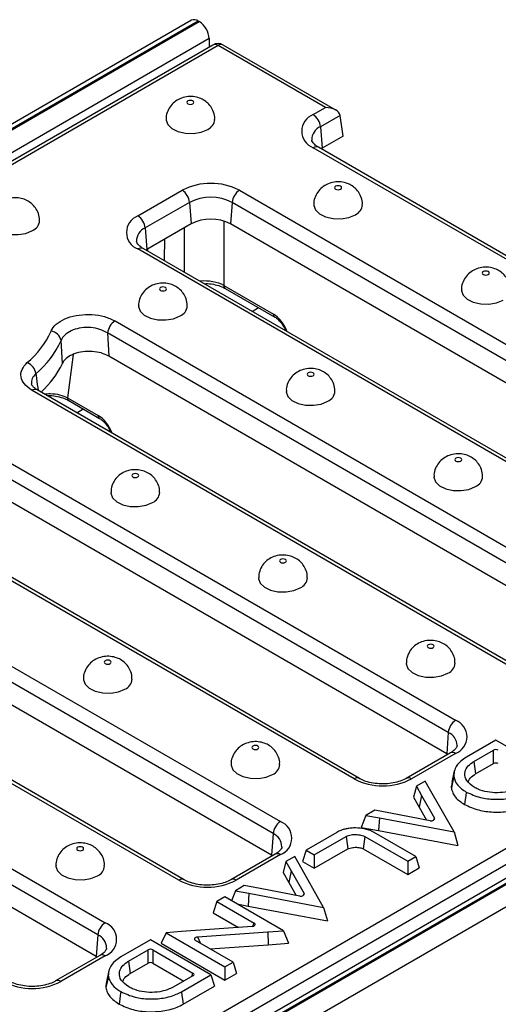
# Model space of a CAD drawing. Units: millimetres. Extents: x 15 to 423, y 5 to 292.
# Drawn here: x 383 to 390, y 155 to 169 of the extents above; entities that cross this region are included whole.
import ezdxf

# ---------------------------------------------------------------- set-up
doc = ezdxf.new("R2010")
doc.units = ezdxf.units.MM

msp = doc.modelspace()

# ---------------------------------------------------------------- linework, layer by layer
at = {"color": 7, "linetype": 'Continuous', "lineweight": 25}
for p, q in [((385.2134, 169.4853), (314.5734, 128.7057)), ((385.3134, 169.4754), (314.6734, 128.6958)), ((314.6876, 128.6876), (385.3275, 169.4672)), ((385.3134, 169.4754), (385.3275, 169.4672)), ((385.4689, 169.2222), (314.829, 128.4427)), ((385.4689, 169.2222), (385.4689, 169.1006)), ((385.5212, 169.1307), (381.1504, 166.6075)), ((385.5962, 169.1233), (381.2253, 166.6001)), ((387.1387, 168.2329), (385.5962, 169.1233)), ((387.2887, 168.197), (385.6712, 169.1307)), ((386.9627, 168.1313), (387.1387, 168.2329)), ((387.35, 168.1211), (387.0684, 167.9585)), ((387.3949, 167.8246), (387.35, 168.1211)), ((387.0684, 167.9585), (387.0909, 167.6491)), ((387.3949, 167.8246), (387.0909, 167.6491)), ((395.1033, 162.9574), (386.9627, 167.6568)), ((395.1783, 162.9648), (387.0377, 167.6643)), ((387.0909, 167.6491), (387.0778, 167.6411)), ((384.4454, 166.6781), (385.0818, 167.0455)), ((385.9038, 167.0455), (394.0444, 162.346)), ((385.1875, 166.8727), (384.5511, 166.5053)), ((385.1875, 166.8727), (385.21, 166.5633)), ((385.7981, 166.8727), (385.7757, 166.5633)), ((393.9387, 162.1732), (385.7981, 166.8727)), ((384.5511, 166.5053), (384.5736, 166.1959)), ((385.21, 166.5633), (384.5736, 166.1959)), ((393.9162, 161.8638), (385.7757, 166.5633)), ((392.586, 161.5042), (384.4454, 166.2036)), ((392.661, 161.5116), (384.5204, 166.211)), ((384.5736, 166.1959), (384.5605, 166.1879)), ((385.6807, 165.6785), (386.3916, 165.2681)), ((385.7013, 165.6369), (386.4122, 165.2265)), ((384.1167, 165.1708), (391.5271, 160.8928)), ((391.4214, 160.72), (384.011, 164.998)), ((384.011, 164.998), (384.0279, 164.6658)), ((383.3611, 164.5625), (383.3425, 164.8906)), ((391.3989, 160.4106), (384.0279, 164.6658)), ((390.0687, 160.051), (382.9254, 164.1747)), ((390.1437, 160.0584), (383.0004, 164.1821)), ((383.4344, 164.0688), (383.8743, 163.8149)), ((383.455, 164.0272), (383.8949, 163.7733)), ((381.4001, 163.8326), (389.0098, 159.4396)), ((388.9041, 159.2668), (381.2945, 163.6598)), ((388.8816, 158.9574), (381.2824, 163.3443)), ((387.5514, 158.5978), (379.4108, 163.2972)), ((387.6264, 158.6052), (379.4858, 163.3046)), ((378.3519, 162.6859), (386.4925, 157.9864)), ((386.3868, 157.8136), (378.2462, 162.5131)), ((369.6554, 146.0112), (397.6436, 162.1685)), ((386.3643, 157.5042), (378.2238, 162.2036)), ((398.1393, 162.0233), (327.4993, 121.2437)), ((398.2393, 162.0134), (327.5993, 121.2338)), ((327.6135, 121.2256), (398.2534, 162.0052)), ((397.7493, 161.9957), (369.7611, 145.8384)), ((385.0341, 157.1445), (376.8935, 161.844)), ((385.1091, 157.152), (376.9685, 161.8514)), ((398.3949, 161.7603), (327.7549, 120.9807)), ((375.8346, 161.2327), (383.9752, 156.5332)), ((383.8695, 156.3604), (375.7289, 161.0599)), ((383.847, 156.051), (375.7065, 160.7504)), ((388.9041, 159.2668), (388.8816, 158.9574)), ((389.588, 159.1534), (389.1639, 158.9086)), ((390.4573, 158.6515), (389.588, 159.1534)), ((388.9348, 158.9726), (388.2984, 158.6052)), ((389.0098, 158.9651), (388.3734, 158.5978)), ((389.2705, 158.8476), (389.5531, 159.0107)), ((389.5531, 158.8186), (389.5531, 159.0107)), ((388.8947, 158.9495), (388.8816, 158.9574)), ((389.2705, 158.8476), (389.2961, 158.6702)), ((388.9904, 158.7125), (388.9556, 158.5523)), ((389.2961, 158.6702), (389.5531, 158.8186)), ((388.5733, 158.5676), (388.4461, 158.4942)), ((388.636, 158.4561), (388.5733, 158.5676)), ((388.9834, 158.6626), (388.9481, 158.5)), ((388.9583, 158.5521), (388.9481, 158.5)), ((388.4461, 158.4942), (388.4059, 158.3365)), ((388.4461, 158.4942), (388.5199, 158.363)), ((388.9862, 157.837), (388.636, 158.4561)), ((388.4059, 158.3365), (388.4864, 158.1934)), ((388.5199, 158.363), (388.4864, 158.1934)), ((388.5199, 158.363), (388.7051, 158.0351)), ((387.8477, 158.1487), (387.7205, 158.0753)), ((388.0751, 158.1062), (387.8477, 158.1487)), ((388.4864, 158.1934), (388.5904, 158.0091)), ((387.7205, 158.0753), (387.6549, 157.9029)), ((387.7205, 158.0753), (387.9137, 158.0391)), ((387.9137, 158.0391), (387.9028, 157.8565)), ((387.9137, 158.0391), (388.9862, 157.837)), ((388.6431, 157.9992), (388.0751, 158.1062)), ((387.6549, 157.9029), (387.9028, 157.8565)), ((387.9028, 157.8565), (389.0412, 157.6419)), ((388.9862, 157.837), (389.0412, 157.6419)), ((386.3868, 157.8136), (386.3643, 157.5042)), ((387.301, 157.8318), (386.8617, 157.5782)), ((386.9777, 157.5112), (387.4366, 157.7747)), ((387.4366, 157.7747), (387.4592, 157.5956)), ((387.7042, 157.7747), (387.6815, 157.5957)), ((387.7042, 157.7747), (388.3214, 157.4184)), ((388.4373, 157.4854), (387.8386, 157.831)), ((386.8617, 157.5782), (386.8118, 157.4149)), ((386.8617, 157.5782), (386.9777, 157.5112)), ((386.9777, 157.3192), (387.4592, 157.5956)), ((387.6815, 157.5957), (388.3214, 157.2263)), ((386.4175, 157.5194), (385.7811, 157.152)), ((386.4925, 157.5119), (385.8561, 157.1445)), ((386.3774, 157.4963), (386.3643, 157.5042)), ((386.5727, 157.4127), (386.5324, 157.2549)), ((386.6999, 157.4861), (386.5727, 157.4127)), ((386.5727, 157.4127), (386.6464, 157.2814)), ((386.7625, 157.3746), (386.6999, 157.4861)), ((386.8118, 157.4149), (386.9777, 157.3192)), ((386.9777, 157.5112), (386.9777, 157.3192)), ((388.3214, 157.4184), (388.4373, 157.4854)), ((388.3214, 157.4184), (388.3214, 157.2263)), ((388.4373, 157.4854), (388.4872, 157.3221)), ((386.6464, 157.2814), (386.6129, 157.1118)), ((386.6464, 157.2814), (386.8316, 156.9535)), ((387.1127, 156.7555), (386.7625, 157.3746)), ((388.3214, 157.2263), (388.4872, 157.3221)), ((386.5324, 157.2549), (386.6129, 157.1118)), ((385.847, 156.9938), (385.7921, 156.8494)), ((385.9742, 157.0672), (385.847, 156.9938)), ((385.847, 156.9938), (386.0402, 156.9576)), ((386.2016, 157.0246), (385.9742, 157.0672)), ((386.7696, 156.9177), (386.2016, 157.0246)), ((386.6129, 157.1118), (386.7169, 156.9276)), ((385.6945, 156.9057), (385.5785, 156.8388)), ((386.5347, 156.4207), (385.6945, 156.9057)), ((386.0402, 156.9576), (386.0293, 156.7749)), ((386.0402, 156.9576), (387.1127, 156.7555)), ((385.5785, 156.8388), (385.5286, 156.6754)), ((385.5785, 156.8388), (386.1143, 156.5294)), ((385.869, 156.805), (386.0293, 156.7749)), ((386.0293, 156.7749), (387.1677, 156.5604)), ((387.1127, 156.7555), (387.1677, 156.5604)), ((385.5286, 156.6754), (385.8898, 156.467)), ((386.0856, 156.4811), (385.0738, 156.408)), ((386.3135, 156.4032), (386.5347, 156.4207)), ((386.5347, 156.4207), (386.6098, 156.2427)), ((383.8695, 156.3604), (383.847, 156.051)), ((384.6256, 156.2886), (384.2015, 156.0438)), ((385.4949, 155.7868), (384.6256, 156.2886)), ((384.8527, 156.3905), (384.7775, 156.2418)), ((385.0738, 156.408), (384.8527, 156.3905)), ((384.8527, 156.3905), (385.6957, 155.9039)), ((385.8125, 155.9703), (385.273, 156.2817)), ((385.3017, 156.3301), (386.3135, 156.4032)), ((386.3135, 156.4032), (386.3181, 156.2197)), ((384.3081, 155.9829), (384.5908, 156.146)), ((384.5908, 155.9539), (384.5908, 156.146)), ((384.6604, 156.146), (385.2369, 155.8132)), ((384.6604, 156.146), (384.6604, 155.9539)), ((384.7775, 156.2418), (385.6955, 155.7119)), ((385.4848, 156.1595), (386.3181, 156.2197)), ((386.3181, 156.2197), (386.6098, 156.2427)), ((383.9002, 156.0662), (383.2638, 155.6988)), ((383.9752, 156.0587), (383.3388, 155.6913)), ((383.8601, 156.043), (383.847, 156.051)), ((384.3081, 155.9829), (384.3337, 155.8055)), ((384.3337, 155.8055), (384.5908, 155.9539)), ((384.6604, 155.9539), (385.1054, 155.6971)), ((385.6957, 155.9039), (385.6955, 155.7119)), ((385.6957, 155.9039), (385.8125, 155.9703)), ((385.8125, 155.9703), (385.8626, 155.8069)), ((384.021, 155.7979), (383.9858, 155.6353)), ((384.028, 155.8477), (383.9932, 155.6876)), ((385.2369, 155.773), (384.954, 155.6097)), ((385.0713, 155.5438), (385.4949, 155.7868)), ((385.4949, 155.7868), (385.5448, 155.6235)), ((385.6955, 155.7119), (385.8626, 155.8069)), ((383.9959, 155.6874), (383.9858, 155.6353)), ((385.0956, 155.3657), (385.5448, 155.6235))]:
    msp.add_line(p, q, dxfattribs=at)
at = {"color": 8, "linetype": 'Continuous', "lineweight": 25}
for p, q in [((385.6807, 166.6038), (385.6807, 165.6785)), ((385.1158, 165.8674), (385.1158, 166.5089)), ((384.5883, 166.1719), (384.5888, 166.2047)), ((386.0851, 165.3078), (386.1782, 165.3616)), ((383.5155, 164.6894), (383.4344, 164.0688)), ((383.5678, 163.8546), (383.6609, 163.9084)), ((388.6926, 158.005), (388.7051, 158.0351)), ((386.8191, 156.9235), (386.8316, 156.9535)), ((386.0898, 156.4815), (386.1143, 156.5294)), ((385.3017, 156.3301), (385.3383, 156.244)), ((385.222, 155.7644), (385.2369, 155.8132))]:
    msp.add_line(p, q, dxfattribs=at)
at = {"color": 7, "linetype": 'Continuous', "lineweight": 25, "flags": 128}
for points in [[(385.2356, 168.2875), (385.2464, 168.2969), (385.2502, 168.3079), (385.2464, 168.319), (385.2356, 168.3283), (385.2194, 168.3346), (385.2002, 168.3368), (385.1811, 168.3346), (385.1649, 168.3283), (385.1541, 168.319), (385.1502, 168.3079), (385.1541, 168.2969), (385.1649, 168.2875), (385.1811, 168.2813), (385.2002, 168.2791), (385.2194, 168.2813), (385.2356, 168.2875)], [(384.8502, 168.063), (384.8505, 168.0546), (384.8742, 167.9895), (384.9332, 167.9324), (385.0211, 167.8894), (385.1284, 167.8652), (385.2435, 167.8625), (385.354, 167.8814), (385.4477, 167.9201)], [(387.3569, 167.0629), (387.3678, 167.0723), (387.3716, 167.0833), (387.3678, 167.0944), (387.3569, 167.1037), (387.3407, 167.11), (387.3216, 167.1122), (387.3024, 167.11), (387.2862, 167.1037), (387.2754, 167.0944), (387.2716, 167.0833), (387.2754, 167.0723), (387.2862, 167.0629), (387.3024, 167.0566), (387.3216, 167.0544), (387.3407, 167.0566), (387.3569, 167.0629)], [(386.9716, 166.8384), (386.9719, 166.83), (386.9955, 166.7649), (387.0545, 166.7078), (387.1424, 166.6648), (387.2497, 166.6406), (387.3649, 166.6379), (387.4753, 166.6568), (387.5691, 166.6955)], [(382.3329, 166.6098), (382.3332, 166.6014), (382.3569, 166.5363), (382.4159, 166.4792), (382.5038, 166.4362), (382.6111, 166.412), (382.7262, 166.4093), (382.8367, 166.4282), (382.9304, 166.4669)], [(389.4782, 165.8383), (389.4891, 165.8477), (389.4929, 165.8587), (389.4891, 165.8697), (389.4782, 165.8791), (389.462, 165.8854), (389.4429, 165.8876), (389.4238, 165.8854), (389.4075, 165.8791), (389.3967, 165.8697), (389.3929, 165.8587), (389.3967, 165.8477), (389.4075, 165.8383), (389.4238, 165.832), (389.4429, 165.8298), (389.462, 165.832), (389.4782, 165.8383)], [(384.8396, 165.6097), (384.8505, 165.6191), (384.8543, 165.6301), (384.8505, 165.6412), (384.8396, 165.6505), (384.8234, 165.6568), (384.8043, 165.659), (384.7851, 165.6568), (384.7689, 165.6505), (384.7581, 165.6412), (384.7543, 165.6301), (384.7581, 165.6191), (384.7689, 165.6097), (384.7851, 165.6034), (384.8043, 165.6012), (384.8234, 165.6034), (384.8396, 165.6097)], [(389.0929, 165.6138), (389.0932, 165.6054), (389.1168, 165.5403), (389.1758, 165.4832), (389.2637, 165.4402), (389.3711, 165.416), (389.4862, 165.4132), (389.5966, 165.4322), (389.6904, 165.4709)], [(384.4543, 165.3852), (384.4546, 165.3768), (384.4782, 165.3117), (384.5372, 165.2546), (384.6251, 165.2116), (384.7324, 165.1874), (384.8476, 165.1846), (384.958, 165.2036), (385.0518, 165.2423)], [(386.9609, 164.3851), (386.9718, 164.3944), (386.9756, 164.4055), (386.9718, 164.4165), (386.9609, 164.4259), (386.9447, 164.4322), (386.9256, 164.4344), (386.9065, 164.4322), (386.8902, 164.4259), (386.8794, 164.4165), (386.8756, 164.4055), (386.8794, 164.3944), (386.8902, 164.3851), (386.9065, 164.3788), (386.9256, 164.3766), (386.9447, 164.3788), (386.9609, 164.3851)], [(386.5756, 164.1606), (386.5759, 164.1522), (386.5995, 164.0871), (386.6585, 164.0299), (386.7464, 163.987), (386.8538, 163.9628), (386.9689, 163.96), (387.0793, 163.979), (387.1731, 164.0177)], [(389.0823, 163.1605), (389.0931, 163.1698), (389.0969, 163.1809), (389.0931, 163.1919), (389.0823, 163.2013), (389.066, 163.2076), (389.0469, 163.2097), (389.0278, 163.2076), (389.0116, 163.2013), (389.0007, 163.1919), (388.9969, 163.1809), (389.0007, 163.1698), (389.0116, 163.1605), (389.0278, 163.1542), (389.0469, 163.152), (389.066, 163.1542), (389.0823, 163.1605)], [(384.4436, 162.9319), (384.4545, 162.9412), (384.4583, 162.9523), (384.4545, 162.9633), (384.4436, 162.9727), (384.4274, 162.979), (384.4083, 162.9812), (384.3892, 162.979), (384.3729, 162.9727), (384.3621, 162.9633), (384.3583, 162.9523), (384.3621, 162.9412), (384.3729, 162.9319), (384.3892, 162.9256), (384.4083, 162.9234), (384.4274, 162.9256), (384.4436, 162.9319)], [(388.6969, 162.936), (388.6972, 162.9276), (388.7209, 162.8625), (388.7798, 162.8053), (388.8677, 162.7623), (388.9751, 162.7382), (389.0902, 162.7354), (389.2006, 162.7544), (389.2944, 162.793)], [(384.0583, 162.7074), (384.0586, 162.699), (384.0822, 162.6339), (384.1412, 162.5767), (384.2291, 162.5338), (384.3365, 162.5096), (384.4516, 162.5068), (384.562, 162.5258), (384.6558, 162.5645)], [(386.565, 161.7073), (386.5758, 161.7166), (386.5796, 161.7277), (386.5758, 161.7387), (386.565, 161.7481), (386.5487, 161.7543), (386.5296, 161.7565), (386.5105, 161.7543), (386.4943, 161.7481), (386.4834, 161.7387), (386.4796, 161.7277), (386.4834, 161.7166), (386.4943, 161.7073), (386.5105, 161.701), (386.5296, 161.6988), (386.5487, 161.701), (386.565, 161.7073)], [(386.1796, 161.4827), (386.1799, 161.4744), (386.2036, 161.4093), (386.2625, 161.3521), (386.3504, 161.3091), (386.4578, 161.285), (386.5729, 161.2822), (386.6833, 161.3012), (386.7771, 161.3398)], [(388.6863, 160.4827), (388.6971, 160.492), (388.7009, 160.5031), (388.6971, 160.5141), (388.6863, 160.5235), (388.6701, 160.5297), (388.6509, 160.5319), (388.6318, 160.5297), (388.6156, 160.5235), (388.6047, 160.5141), (388.6009, 160.5031), (388.6047, 160.492), (388.6156, 160.4827), (388.6318, 160.4764), (388.6509, 160.4742), (388.6701, 160.4764), (388.6863, 160.4827)], [(384.0477, 160.2541), (384.0585, 160.2634), (384.0623, 160.2745), (384.0585, 160.2855), (384.0477, 160.2949), (384.0314, 160.3011), (384.0123, 160.3033), (383.9932, 160.3011), (383.977, 160.2949), (383.9661, 160.2855), (383.9623, 160.2745), (383.9661, 160.2634), (383.977, 160.2541), (383.9932, 160.2478), (384.0123, 160.2456), (384.0314, 160.2478), (384.0477, 160.2541)], [(388.3009, 160.2581), (388.3012, 160.2498), (388.3249, 160.1847), (388.3839, 160.1275), (388.4718, 160.0845), (388.5791, 160.0604), (388.6942, 160.0576), (388.8046, 160.0766), (388.8984, 160.1152)], [(383.6623, 160.0295), (383.6626, 160.0212), (383.6863, 159.9561), (383.7452, 159.8989), (383.8331, 159.8559), (383.9405, 159.8318), (384.0556, 159.829), (384.166, 159.848), (384.2598, 159.8866)], [(386.169, 159.0294), (386.1798, 159.0388), (386.1836, 159.0499), (386.1798, 159.0609), (386.169, 159.0703), (386.1528, 159.0765), (386.1336, 159.0787), (386.1145, 159.0765), (386.0983, 159.0703), (386.0874, 159.0609), (386.0836, 159.0499), (386.0874, 159.0388), (386.0983, 159.0294), (386.1145, 159.0232), (386.1336, 159.021), (386.1528, 159.0232), (386.169, 159.0294)], [(385.7836, 158.8049), (385.7839, 158.7965), (385.8076, 158.7314), (385.8666, 158.6743), (385.9545, 158.6313), (386.0618, 158.6071), (386.1769, 158.6044), (386.2873, 158.6234), (386.3811, 158.662)], [(388.9833, 158.6341), (388.9649, 158.5478), (388.9481, 158.4694)], [(389.1623, 158.4109), (389.1549, 158.3575), (389.1475, 158.3042), (389.1376, 158.233)], [(383.6517, 157.5762), (383.6625, 157.5856), (383.6663, 157.5967), (383.6625, 157.6077), (383.6517, 157.6171), (383.6355, 157.6233), (383.6163, 157.6255), (383.5972, 157.6233), (383.581, 157.6171), (383.5701, 157.6077), (383.5663, 157.5967), (383.5701, 157.5856), (383.581, 157.5762), (383.5972, 157.57), (383.6163, 157.5678), (383.6355, 157.57), (383.6517, 157.5762)], [(383.2663, 157.3517), (383.2666, 157.3433), (383.2903, 157.2782), (383.3492, 157.2211), (383.4372, 157.1781), (383.5445, 157.1539), (383.6596, 157.1512), (383.77, 157.1702), (383.8638, 157.2088)], [(384.021, 155.7693), (384.0025, 155.6831), (383.9858, 155.6047)], [(384.1999, 155.5462), (384.1925, 155.4928), (384.1851, 155.4394), (384.1752, 155.3683)], [(385.0713, 155.5438), (385.0786, 155.4903), (385.0859, 155.4369), (385.0956, 155.3657)]]:
    msp.add_lwpolyline(points, dxfattribs=at)
at = {"color": 7, "linetype": 'Continuous', "lineweight": 25}
for centre, radius, start, end in [((385.2548, 169.3936), 0.1006, 54.38242, 114.30712), ((385.1619, 169.2083), 0.3074, 2.60548, 57.39452), ((385.5962, 169.0008), 0.15, 60.00269, 119.99731), ((385.3823, 168.0753), 0.1685, 292.86666, 355.65557), ((387.0528, 167.8941), 0.2538, 110.78342, 249.21658), ((386.8365, 167.9354), 0.2331, 5.689, 57.19914), ((385.4928, 166.2523), 0.8933, 62.60967, 117.39033), ((384.9556, 166.8496), 0.2331, 5.689, 57.19914), ((386.03, 166.8496), 0.2331, 122.80086, 174.311), ((385.4928, 166.2835), 0.6636, 62.60967, 117.39033), ((387.5036, 166.8507), 0.1685, 292.86666, 355.65557), ((382.865, 166.6221), 0.1685, 292.86666, 355.65557), ((384.5355, 166.4409), 0.2538, 110.78342, 249.21658), ((384.3192, 166.4822), 0.2331, 5.689, 57.19914), ((385.4928, 166.0174), 0.6148, 62.60967, 117.39033), ((384.9863, 165.3975), 0.1685, 292.86666, 355.65557), ((384.2429, 164.9749), 0.2331, 122.80086, 174.311), ((382.0308, 165.5534), 1.2815, 310.05299, 335.55884), ((383.1808, 164.8593), 0.1647, 10.94933, 84.20266), ((382.1066, 165.4523), 1.3575, 310.05299, 335.55884), ((382.7808, 164.3855), 0.2013, 7.89477, 68.23937), ((382.1325, 165.1558), 1.3644, 312.54461, 334.22492), ((387.1076, 164.1729), 0.1685, 292.86666, 355.65557), ((389.2289, 162.9483), 0.1685, 292.86666, 355.65557), ((384.5903, 162.7197), 0.1685, 292.86666, 355.65557), ((386.7116, 161.4951), 0.1685, 292.86666, 355.65557), ((388.833, 160.2704), 0.1685, 292.86666, 355.65557), ((384.1943, 160.0419), 0.1685, 292.86666, 355.65557), ((389.136, 159.2437), 0.2331, 122.80086, 174.311), ((388.9197, 159.2024), 0.2538, 290.78342, 69.21658), ((386.3157, 158.8172), 0.1685, 292.86666, 355.65557), ((387.9624, 159.3909), 0.8933, 242.60967, 297.39033), ((386.6187, 157.7905), 0.2331, 122.80086, 174.311), ((386.4024, 157.7492), 0.2538, 290.78342, 69.21658), ((383.7984, 157.364), 0.1685, 292.86666, 355.65557), ((385.4451, 157.9377), 0.8933, 242.60967, 297.39033), ((384.1014, 156.3373), 0.2331, 122.80086, 174.311), ((383.8851, 156.296), 0.2538, 290.78342, 69.21658), ((382.9278, 156.4845), 0.8933, 242.60967, 297.39033)]:
    msp.add_arc(centre, radius, start, end, dxfattribs=at)
at = {"color": 8, "linetype": 'Continuous', "lineweight": 25}
for centre, radius, start, end in [((385.5524, 169.0629), 0.0746, 54.01818, 114.67136), ((385.6401, 169.0629), 0.0746, 65.32864, 125.98182), ((387.1449, 167.7714), 0.2022, 112.22919, 181.27047), ((387.0066, 167.5964), 0.0746, 65.32864, 125.98182), ((384.6276, 166.3182), 0.2022, 112.22919, 181.27047), ((384.4893, 166.1432), 0.0746, 65.32864, 125.98182), ((385.7286, 165.6763), 0.048, 177.47922, 235.28496), ((386.4397, 165.266), 0.0482, 177.54086, 234.51701), ((382.9692, 164.1143), 0.0746, 65.32864, 125.98182), ((383.4825, 164.0667), 0.0482, 177.53164, 234.63135), ((383.9224, 163.8128), 0.0482, 177.53492, 234.59063), ((388.8217, 159.0755), 0.2083, 0.59883, 66.69343), ((388.9661, 158.907), 0.0727, 53.10272, 115.58683), ((387.595, 158.5396), 0.0727, 64.45759, 126.89293), ((388.3298, 158.5397), 0.0726, 53.08455, 115.77261), ((386.3044, 157.6223), 0.2083, 0.59883, 66.69343), ((386.4486, 157.4515), 0.0746, 54.01818, 114.67136), ((385.078, 157.0841), 0.0746, 65.37075, 125.97807), ((385.8121, 157.0839), 0.0749, 54.0723, 114.06471), ((383.7871, 156.1691), 0.2083, 0.59883, 66.69343), ((383.9313, 155.9983), 0.0746, 54.01818, 114.67136), ((383.2948, 155.6307), 0.0749, 54.0723, 114.06471)]:
    msp.add_arc(centre, radius, start, end, dxfattribs=at)
at = {"color": 7, "linetype": 'Continuous', "lineweight": 25}
for centre, major_axis, ratio, start_param, end_param in [((387.1387, 168.1104), (0.2121, 0), 0.5773815, 0.0872665, 1.5707963), ((389.588, 158.9894), (0.05, 0), 0.5949656, 0.8004773, 2.3411154), ((389.588, 158.7973), (0.05, 0), 0.5949656, 0.8004773, 2.3411154), ((388.6559, 158.0276), (0.0518, -0.0031), 0.5744361, 4.496314, 6.6394989), ((386.7824, 156.9461), (0.0518, -0.0031), 0.5744361, 4.496314, 6.6394989), ((386.0762, 156.51), (0.0535, -0.0019), 0.5432236, 4.9085269, 7.0799088), ((385.3111, 156.3012), (0.0535, -0.0019), 0.5432236, 1.7669342, 3.9383161), ((384.6256, 156.1247), (0.05, 0), 0.5949656, 0.8004773, 2.3411154), ((384.6256, 155.9326), (0.05, 0), 0.5949656, 0.8004773, 2.3411154), ((385.2, 155.7931), (0.0515, 0), 0.5601351, 5.5128663, 7.0535043)]:
    msp.add_ellipse(centre, major_axis=major_axis, ratio=ratio, start_param=start_param, end_param=end_param, dxfattribs=at)
at = {"color": 8, "linetype": 'Continuous', "lineweight": 25}
for centre, major_axis, ratio, start_param, end_param in [((385.3982, 165.5186), (0.4, 0), 0.5645735, 0.7867677, 1.7323377), ((386.4027, 165.0295), (-0.1612, 0.2533), 0.5464135, 4.3247253, 5.4742878), ((383.8854, 163.5763), (-0.1612, 0.2533), 0.5464135, 4.3247253, 5.4742878)]:
    msp.add_ellipse(centre, major_axis=major_axis, ratio=ratio, start_param=start_param, end_param=end_param, dxfattribs=at)
at = {"color": 7, "linetype": 'Continuous', "lineweight": 25}
for points, knots in [([(385.547, 168.0627), (385.5479, 168.0739), (385.5513, 168.1172), (385.5281, 168.1884), (385.4829, 168.2651), (385.4213, 168.3236), (385.3483, 168.3655), (385.2626, 168.3905), (385.1669, 168.3947), (385.0709, 168.3739), (384.986, 168.3296), (384.9173, 168.2658), (384.8711, 168.1851), (384.8484, 168.1138), (384.8527, 168.0725), (384.8537, 168.0627)], [0, 0, 0, 0, 0.0315939, 0.1217408, 0.2036163, 0.2811462, 0.3580519, 0.4389471, 0.5297753, 0.6238809, 0.7114135, 0.7968734, 0.8837925, 0.972253, 1, 1, 1, 1]), ([(387.0377, 167.6643), (387.0263, 167.6713), (386.9933, 167.6919), (386.9588, 167.7268), (386.9444, 167.7536), (386.9441, 167.7628), (386.944, 167.7662)], [0, 0, 0, 0, 0.16917635, 0.48967855, 0.81399103, 1, 1, 1, 1]), ([(387.6683, 166.8381), (387.6692, 166.8493), (387.6726, 166.8926), (387.6495, 166.9638), (387.6042, 167.0404), (387.5426, 167.099), (387.4696, 167.1409), (387.384, 167.1659), (387.2882, 167.1701), (387.1922, 167.1493), (387.1073, 167.105), (387.0386, 167.0412), (386.9924, 166.9605), (386.9697, 166.8892), (386.974, 166.8479), (386.975, 166.8381)], [0, 0, 0, 0, 0.0315939, 0.1217408, 0.2036163, 0.2811462, 0.3580519, 0.4389471, 0.5297753, 0.6238809, 0.7114135, 0.7968734, 0.8837925, 0.972253, 1, 1, 1, 1]), ([(383.0297, 166.6095), (383.0306, 166.6207), (383.034, 166.664), (383.0108, 166.7352), (382.9656, 166.8118), (382.904, 166.8704), (382.831, 166.9123), (382.7453, 166.9373), (382.6496, 166.9415), (382.5536, 166.9207), (382.4687, 166.8764), (382.4, 166.8126), (382.3538, 166.7319), (382.3311, 166.6606), (382.3354, 166.6193), (382.3364, 166.6095)], [0, 0, 0, 0, 0.0315939, 0.1217408, 0.2036163, 0.2811462, 0.3580519, 0.4389471, 0.5297753, 0.6238809, 0.7114135, 0.7968734, 0.8837925, 0.972253, 1, 1, 1, 1]), ([(384.5204, 166.211), (384.509, 166.2181), (384.476, 166.2387), (384.4415, 166.2736), (384.4271, 166.3004), (384.4268, 166.3096), (384.4267, 166.313)], [0, 0, 0, 0, 0.1691763, 0.4896785, 0.813991, 1, 1, 1, 1]), ([(389.7896, 165.6135), (389.7905, 165.6247), (389.7939, 165.668), (389.7708, 165.7392), (389.7255, 165.8158), (389.6639, 165.8744), (389.5909, 165.9163), (389.5053, 165.9413), (389.4095, 165.9454), (389.3136, 165.9247), (389.2287, 165.8804), (389.16, 165.8166), (389.1137, 165.7359), (389.091, 165.6646), (389.0953, 165.6233), (389.0964, 165.6135)], [0, 0, 0, 0, 0.03159387, 0.12174075, 0.20361632, 0.28114621, 0.3580519, 0.43894712, 0.5297753, 0.62388092, 0.71141353, 0.79687341, 0.88379251, 0.97225301, 1, 1, 1, 1]), ([(385.151, 165.3849), (385.1519, 165.3961), (385.1553, 165.4394), (385.1322, 165.5106), (385.0869, 165.5872), (385.0253, 165.6458), (384.9523, 165.6877), (384.8667, 165.7127), (384.7709, 165.7168), (384.6749, 165.6961), (384.59, 165.6518), (384.5213, 165.588), (384.4751, 165.5073), (384.4524, 165.436), (384.4567, 165.3947), (384.4577, 165.3849)], [0, 0, 0, 0, 0.03159387, 0.12174075, 0.20361632, 0.28114621, 0.3580519, 0.43894712, 0.5297753, 0.62388092, 0.71141353, 0.79687341, 0.88379251, 0.97225301, 1, 1, 1, 1]), ([(385.3954, 165.7059), (385.4125, 165.7064), (385.4673, 165.7081), (385.5571, 165.6931), (385.6435, 165.6673), (385.6852, 165.6454), (385.7013, 165.6369)], [0, 0, 0, 0, 0.1476698, 0.4736898, 0.7967051, 1, 1, 1, 1]), ([(383.1974, 165.0232), (383.2019, 165.0325), (383.2228, 165.076), (383.2915, 165.1476), (383.4285, 165.2199), (383.6003, 165.2621), (383.7871, 165.2685), (383.9715, 165.2397), (384.0683, 165.1937), (384.1167, 165.1708)], [0, 0, 0, 0, 0.0437598, 0.202624, 0.3601818, 0.5179803, 0.6774913, 0.8387825, 1, 1, 1, 1]), ([(386.4122, 165.2265), (386.4205, 165.2213), (386.4431, 165.207), (386.4856, 165.1676), (386.5299, 165.1079), (386.5586, 165.0572), (386.5655, 165.0327), (386.5662, 165.0301)], [0, 0, 0, 0, 0.1461056, 0.401813, 0.67815, 0.9654095, 1, 1, 1, 1]), ([(384.011, 164.998), (383.9757, 165.0169), (383.9054, 165.0546), (383.771, 165.0799), (383.6348, 165.077), (383.5098, 165.0452), (383.4103, 164.9889), (383.3607, 164.9324), (383.3457, 164.8981), (383.3425, 164.8906)], [0, 0, 0, 0, 0.1618872, 0.3231316, 0.4820938, 0.6392915, 0.7966496, 0.9559889, 1, 1, 1, 1]), ([(384.0279, 164.6658), (383.9927, 164.6825), (383.9224, 164.7159), (383.7884, 164.7368), (383.6525, 164.7322), (383.5276, 164.7015), (383.4278, 164.649), (383.3791, 164.5981), (383.3639, 164.5679), (383.3611, 164.5625)], [0, 0, 0, 0, 0.1625245, 0.3251211, 0.4859842, 0.6452073, 0.8042382, 0.9645793, 1, 1, 1, 1]), ([(382.9254, 164.1747), (382.8841, 164.204), (382.8036, 164.2611), (382.7578, 164.3688), (382.7685, 164.4775), (382.8264, 164.5408), (382.8554, 164.5725)], [0, 0, 0, 0, 0.2602705, 0.5063936, 0.7532133, 1, 1, 1, 1]), ([(387.2723, 164.1603), (387.2732, 164.1715), (387.2766, 164.2148), (387.2535, 164.286), (387.2082, 164.3626), (387.1466, 164.4212), (387.0736, 164.4631), (386.988, 164.4881), (386.8922, 164.4922), (386.7963, 164.4715), (386.7114, 164.4272), (386.6427, 164.3634), (386.5964, 164.2827), (386.5737, 164.2114), (386.578, 164.1701), (386.579, 164.1603)], [0, 0, 0, 0, 0.0315939, 0.1217408, 0.2036163, 0.2811462, 0.3580519, 0.4389471, 0.5297753, 0.6238809, 0.7114135, 0.7968734, 0.8837925, 0.972253, 1, 1, 1, 1]), ([(383.0015, 164.1826), (382.9983, 164.1841), (382.9701, 164.1972), (382.9397, 164.2268), (382.9177, 164.257), (382.9165, 164.2659), (382.916, 164.2699)], [0, 0, 0, 0, 0.0435713, 0.3838905, 0.7258169, 1, 1, 1, 1]), ([(383.1426, 164.1), (383.1461, 164.1003), (383.1866, 164.1031), (383.2658, 164.0929), (383.3666, 164.0688), (383.4315, 164.0436), (383.4533, 164.0279), (383.4544, 164.0271)], [0, 0, 0, 0, 0.0301284, 0.3457055, 0.6635398, 0.981755, 1, 1, 1, 1]), ([(383.8949, 163.7733), (383.9032, 163.7681), (383.9258, 163.7538), (383.9683, 163.7144), (384.0126, 163.6547), (384.0413, 163.604), (384.0482, 163.5795), (384.0489, 163.5769)], [0, 0, 0, 0, 0.1461056, 0.401813, 0.67815, 0.9654095, 1, 1, 1, 1]), ([(389.3936, 162.9357), (389.3945, 162.9469), (389.398, 162.9902), (389.3748, 163.0614), (389.3295, 163.138), (389.268, 163.1966), (389.1949, 163.2384), (389.1093, 163.2635), (389.0135, 163.2676), (388.9176, 163.2469), (388.8327, 163.2026), (388.764, 163.1388), (388.7177, 163.0581), (388.695, 162.9867), (388.6993, 162.9455), (388.7004, 162.9357)], [0, 0, 0, 0, 0.0315939, 0.1217408, 0.2036163, 0.2811462, 0.3580519, 0.4389471, 0.5297753, 0.6238809, 0.7114135, 0.7968734, 0.8837925, 0.972253, 1, 1, 1, 1]), ([(384.755, 162.7071), (384.7559, 162.7183), (384.7593, 162.7616), (384.7362, 162.8328), (384.6909, 162.9094), (384.6293, 162.968), (384.5563, 163.0098), (384.4707, 163.0349), (384.3749, 163.039), (384.279, 163.0183), (384.1941, 162.974), (384.1254, 162.9102), (384.0791, 162.8295), (384.0564, 162.7581), (384.0607, 162.7169), (384.0617, 162.7071)], [0, 0, 0, 0, 0.0315939, 0.1217408, 0.2036163, 0.2811462, 0.3580519, 0.4389471, 0.5297753, 0.6238809, 0.7114135, 0.7968734, 0.8837925, 0.972253, 1, 1, 1, 1]), ([(386.8763, 161.4824), (386.8772, 161.4937), (386.8807, 161.537), (386.8575, 161.6082), (386.8122, 161.6848), (386.7507, 161.7434), (386.6776, 161.7852), (386.592, 161.8103), (386.4962, 161.8144), (386.4003, 161.7937), (386.3154, 161.7494), (386.2467, 161.6856), (386.2004, 161.6049), (386.1777, 161.5335), (386.182, 161.4923), (386.1831, 161.4825)], [0, 0, 0, 0, 0.0315939, 0.1217408, 0.2036163, 0.2811462, 0.3580519, 0.4389471, 0.5297753, 0.6238809, 0.7114135, 0.7968734, 0.8837925, 0.972253, 1, 1, 1, 1]), ([(388.9977, 160.2578), (388.9985, 160.2691), (389.002, 160.3124), (388.9788, 160.3836), (388.9336, 160.4602), (388.872, 160.5188), (388.7989, 160.5606), (388.7133, 160.5857), (388.6176, 160.5898), (388.5216, 160.569), (388.4367, 160.5248), (388.368, 160.461), (388.3218, 160.3803), (388.299, 160.3089), (388.3034, 160.2677), (388.3044, 160.2578)], [0, 0, 0, 0, 0.0315939, 0.1217408, 0.2036163, 0.2811462, 0.3580519, 0.4389471, 0.5297753, 0.6238809, 0.7114135, 0.7968734, 0.8837925, 0.972253, 1, 1, 1, 1]), ([(384.359, 160.0292), (384.3599, 160.0405), (384.3634, 160.0838), (384.3402, 160.155), (384.2949, 160.2316), (384.2334, 160.2902), (384.1603, 160.332), (384.0747, 160.3571), (383.9789, 160.3612), (383.883, 160.3404), (383.7981, 160.2962), (383.7294, 160.2324), (383.6831, 160.1517), (383.6604, 160.0803), (383.6647, 160.0391), (383.6658, 160.0292)], [0, 0, 0, 0, 0.0315939, 0.1217408, 0.2036163, 0.2811462, 0.3580519, 0.4389471, 0.5297753, 0.6238809, 0.7114135, 0.7968734, 0.8837925, 0.972253, 1, 1, 1, 1]), ([(386.4804, 158.8046), (386.4812, 158.8159), (386.4847, 158.8592), (386.4615, 158.9304), (386.4163, 159.007), (386.3547, 159.0656), (386.2816, 159.1074), (386.196, 159.1324), (386.1003, 159.1366), (386.0043, 159.1158), (385.9194, 159.0716), (385.8507, 159.0078), (385.8045, 158.9271), (385.7817, 158.8557), (385.7861, 158.8145), (385.7871, 158.8046)], [0, 0, 0, 0, 0.0315939, 0.1217408, 0.2036163, 0.2811462, 0.3580519, 0.4389471, 0.5297753, 0.6238809, 0.7114135, 0.7968734, 0.8837925, 0.972253, 1, 1, 1, 1]), ([(389.0297, 159.0759), (389.0297, 159.0758), (389.0307, 159.0687), (389.0248, 159.0542), (388.9984, 159.0169), (388.9614, 158.9882), (388.9373, 158.9741), (388.9348, 158.9726)], [0, 0, 0, 0, 0.0085424, 0.3536866, 0.6613131, 0.9643454, 1, 1, 1, 1]), ([(389.1639, 158.9086), (389.1368, 158.891), (389.0652, 158.8445), (388.9977, 158.759), (388.9877, 158.6915), (388.9834, 158.6626)], [0, 0, 0, 0, 0.2581588, 0.6821379, 1, 1, 1, 1]), ([(389.2771, 158.4784), (389.2353, 158.5094), (389.1563, 158.568), (389.1319, 158.6742), (389.1659, 158.7656), (389.2262, 158.8194), (389.2644, 158.8437), (389.2705, 158.8476)], [0, 0, 0, 0, 0.2846671, 0.5378816, 0.757972, 0.9617654, 1, 1, 1, 1]), ([(388.2984, 158.6052), (388.2855, 158.5983), (388.2479, 158.5781), (388.1678, 158.5502), (388.0582, 158.5297), (387.9403, 158.5246), (387.8235, 158.5357), (387.7197, 158.5613), (387.6574, 158.5877), (387.6306, 158.6028), (387.6264, 158.6052)], [0, 0, 0, 0, 0.076546, 0.2246185, 0.3753715, 0.5282344, 0.6817754, 0.8340855, 0.9743256, 1, 1, 1, 1]), ([(388.9834, 158.6626), (388.9832, 158.66), (388.9829, 158.6549), (388.9827, 158.6454), (388.9831, 158.6384), (388.9833, 158.6341)], [0, 0, 0, 0, 0.2691457, 0.5383083, 1, 1, 1, 1]), ([(388.9833, 158.6341), (388.9885, 158.6125), (389.0034, 158.5499), (389.0669, 158.4718), (389.1387, 158.426), (389.1623, 158.4109)], [0, 0, 0, 0, 0.2602002, 0.7565588, 1, 1, 1, 1]), ([(389.193, 158.5545), (389.1966, 158.5677), (389.2074, 158.6061), (389.2541, 158.6433), (389.2897, 158.6662), (389.2961, 158.6702)], [0, 0, 0, 0, 0.3004926, 0.8761511, 1, 1, 1, 1]), ([(388.9481, 158.5), (388.948, 158.4974), (388.9477, 158.4923), (388.9474, 158.4821), (388.9478, 158.4745), (388.9481, 158.4694)], [0, 0, 0, 0, 0.2508602, 0.5017336, 1, 1, 1, 1]), ([(388.9481, 158.4694), (388.9536, 158.4465), (388.9693, 158.3803), (389.0365, 158.2975), (389.1124, 158.2491), (389.1376, 158.233)], [0, 0, 0, 0, 0.2614464, 0.7550001, 1, 1, 1, 1]), ([(389.1623, 158.4109), (389.2275, 158.3809), (389.347, 158.3261), (389.5675, 158.3003), (389.7756, 158.3123), (389.9328, 158.3569), (390.0094, 158.396), (390.0337, 158.4085)], [0, 0, 0, 0, 0.2559866, 0.4688997, 0.6813343, 0.8989824, 1, 1, 1, 1]), ([(389.9164, 158.4744), (389.8653, 158.4517), (389.7748, 158.4115), (389.6111, 158.396), (389.4623, 158.4076), (389.3502, 158.4409), (389.2948, 158.4693), (389.2771, 158.4784)], [0, 0, 0, 0, 0.2693507, 0.4774169, 0.6849655, 0.8996586, 1, 1, 1, 1]), ([(389.1376, 158.233), (389.2024, 158.203), (389.3241, 158.1466), (389.5509, 158.1168), (389.7722, 158.1269), (389.9447, 158.1729), (390.0296, 158.216), (390.058, 158.2304)], [0, 0, 0, 0, 0.2420513, 0.4548454, 0.6671361, 0.8884993, 1, 1, 1, 1]), ([(387.4464, 157.8836), (387.4316, 157.8805), (387.402, 157.8742), (387.3516, 157.8579), (387.3204, 157.8418), (387.301, 157.8318)], [0, 0, 0, 0, 0.2741823, 0.5489324, 1, 1, 1, 1]), ([(387.6931, 157.8828), (387.653, 157.8886), (387.5924, 157.8974), (387.5082, 157.8935), (387.4672, 157.8869), (387.4464, 157.8836)], [0, 0, 0, 0, 0.4906764, 0.7418211, 1, 1, 1, 1]), ([(387.8386, 157.831), (387.8271, 157.8372), (387.8041, 157.8497), (387.7562, 157.8684), (387.7173, 157.8773), (387.6931, 157.8828)], [0, 0, 0, 0, 0.2739189, 0.5484444, 1, 1, 1, 1]), ([(387.4366, 157.7747), (387.4595, 157.7828), (387.5074, 157.7997), (387.5907, 157.8031), (387.6587, 157.7925), (387.6918, 157.7795), (387.7042, 157.7747)], [0, 0, 0, 0, 0.2773167, 0.5817815, 0.844727, 1, 1, 1, 1]), ([(383.9631, 157.3514), (383.9639, 157.3627), (383.9674, 157.406), (383.9442, 157.4771), (383.899, 157.5538), (383.8374, 157.6124), (383.7643, 157.6542), (383.6787, 157.6792), (383.583, 157.6834), (383.487, 157.6626), (383.4021, 157.6184), (383.3334, 157.5546), (383.2872, 157.4738), (383.2644, 157.4025), (383.2688, 157.3613), (383.2698, 157.3514)], [0, 0, 0, 0, 0.0315939, 0.1217408, 0.2036163, 0.2811462, 0.3580519, 0.4389471, 0.5297753, 0.6238809, 0.7114135, 0.7968734, 0.8837925, 0.972253, 1, 1, 1, 1]), ([(386.5124, 157.6227), (386.5124, 157.6226), (386.5134, 157.6155), (386.5075, 157.601), (386.4811, 157.5637), (386.4441, 157.535), (386.42, 157.5208), (386.4175, 157.5194)], [0, 0, 0, 0, 0.0085424, 0.3536866, 0.6613131, 0.9643454, 1, 1, 1, 1]), ([(387.4592, 157.5956), (387.4826, 157.6034), (387.5265, 157.618), (387.5999, 157.6182), (387.6505, 157.608), (387.6747, 157.5984), (387.6815, 157.5957)], [0, 0, 0, 0, 0.336456, 0.6288035, 0.8955217, 1, 1, 1, 1]), ([(385.7811, 157.152), (385.7682, 157.1451), (385.7306, 157.1249), (385.6505, 157.097), (385.5409, 157.0765), (385.423, 157.0714), (385.3062, 157.0825), (385.2024, 157.1081), (385.1401, 157.1345), (385.1133, 157.1496), (385.1091, 157.152)], [0, 0, 0, 0, 0.07654605, 0.22461846, 0.37537148, 0.52823444, 0.68177538, 0.83408548, 0.97432564, 1, 1, 1, 1]), ([(383.9951, 156.1695), (383.9951, 156.1694), (383.9961, 156.1623), (383.9902, 156.1478), (383.9638, 156.1105), (383.9268, 156.0818), (383.9027, 156.0676), (383.9002, 156.0662)], [0, 0, 0, 0, 0.0085424, 0.3536866, 0.6613131, 0.9643454, 1, 1, 1, 1]), ([(384.2015, 156.0438), (384.1744, 156.0263), (384.1028, 155.9798), (384.0353, 155.8943), (384.0253, 155.8268), (384.021, 155.7979)], [0, 0, 0, 0, 0.2581588, 0.6821379, 1, 1, 1, 1]), ([(384.3148, 155.6137), (384.273, 155.6447), (384.194, 155.7033), (384.1695, 155.8095), (384.2035, 155.9009), (384.2638, 155.9547), (384.3021, 155.979), (384.3081, 155.9829)], [0, 0, 0, 0, 0.2846671, 0.5378816, 0.757972, 0.9617654, 1, 1, 1, 1]), ([(384.021, 155.7979), (384.0209, 155.7953), (384.0206, 155.7902), (384.0203, 155.7807), (384.0207, 155.7737), (384.021, 155.7693)], [0, 0, 0, 0, 0.2691457, 0.5383083, 1, 1, 1, 1]), ([(384.021, 155.7693), (384.0261, 155.7478), (384.041, 155.6852), (384.1045, 155.607), (384.1763, 155.5612), (384.1999, 155.5462)], [0, 0, 0, 0, 0.2602002, 0.7565588, 1, 1, 1, 1]), ([(384.2306, 155.6898), (384.2343, 155.7029), (384.245, 155.7414), (384.2917, 155.7786), (384.3274, 155.8015), (384.3337, 155.8055)], [0, 0, 0, 0, 0.3004926, 0.8761511, 1, 1, 1, 1]), ([(383.2638, 155.6988), (383.2509, 155.6919), (383.2133, 155.6717), (383.1332, 155.6438), (383.0236, 155.6233), (382.9057, 155.6181), (382.7889, 155.6293), (382.6851, 155.6549), (382.6228, 155.6813), (382.596, 155.6964), (382.5918, 155.6988)], [0, 0, 0, 0, 0.076546, 0.2246185, 0.3753715, 0.5282344, 0.6817754, 0.8340855, 0.9743256, 1, 1, 1, 1]), ([(383.9858, 155.6353), (383.9856, 155.6327), (383.9853, 155.6276), (383.985, 155.6174), (383.9855, 155.6097), (383.9858, 155.6047)], [0, 0, 0, 0, 0.2508602, 0.5017336, 1, 1, 1, 1]), ([(383.9858, 155.6047), (383.9912, 155.5817), (384.0069, 155.5156), (384.0742, 155.4328), (384.1501, 155.3844), (384.1752, 155.3683)], [0, 0, 0, 0, 0.2614464, 0.7550001, 1, 1, 1, 1]), ([(384.954, 155.6097), (384.9029, 155.587), (384.8125, 155.5468), (384.6487, 155.5312), (384.4999, 155.5429), (384.3878, 155.5761), (384.3324, 155.6046), (384.3148, 155.6137)], [0, 0, 0, 0, 0.2693507, 0.4774169, 0.6849655, 0.8996586, 1, 1, 1, 1]), ([(384.1999, 155.5462), (384.2651, 155.5162), (384.3846, 155.4614), (384.6051, 155.4356), (384.8132, 155.4476), (384.9705, 155.4921), (385.0471, 155.5313), (385.0713, 155.5438)], [0, 0, 0, 0, 0.2559866, 0.4688997, 0.6813343, 0.8989824, 1, 1, 1, 1]), ([(384.1752, 155.3683), (384.24, 155.3383), (384.3617, 155.2818), (384.5885, 155.2521), (384.8098, 155.2622), (384.9823, 155.3082), (385.0672, 155.3512), (385.0956, 155.3657)], [0, 0, 0, 0, 0.2420513, 0.4548454, 0.6671361, 0.8884993, 1, 1, 1, 1])]:
    msp.add_open_spline(points, degree=3, knots=knots, dxfattribs=at)
at = {"color": 8, "linetype": 'Continuous', "lineweight": 25}
for points, knots in [([(384.8284, 166.343), (384.8282, 166.3363), (384.8257, 166.2346), (384.8231, 166.1328), (384.8206, 166.0378)], [0, 0, 0, 0, 0.0657462, 1, 1, 1, 1]), ([(382.9801, 164.4132), (382.9584, 164.391), (382.9153, 164.3471), (382.9156, 164.2955), (382.9157, 164.27)], [0, 0, 0, 0, 0.50554644, 1, 1, 1, 1]), ([(382.9801, 164.4132), (382.9832, 164.3899), (382.9936, 164.3107), (383.004, 164.2316), (383.0114, 164.1758)], [0, 0, 0, 0, 0.2948712, 1, 1, 1, 1]), ([(383.1012, 164.124), (383.1299, 164.1264), (383.205, 164.1327), (383.3262, 164.1145), (383.3983, 164.0841), (383.4344, 164.0688)], [0, 0, 0, 0, 0.23659683, 0.61771565, 1, 1, 1, 1])]:
    msp.add_open_spline(points, degree=3, knots=knots, dxfattribs=at)

doc.saveas('drawing.dxf')
